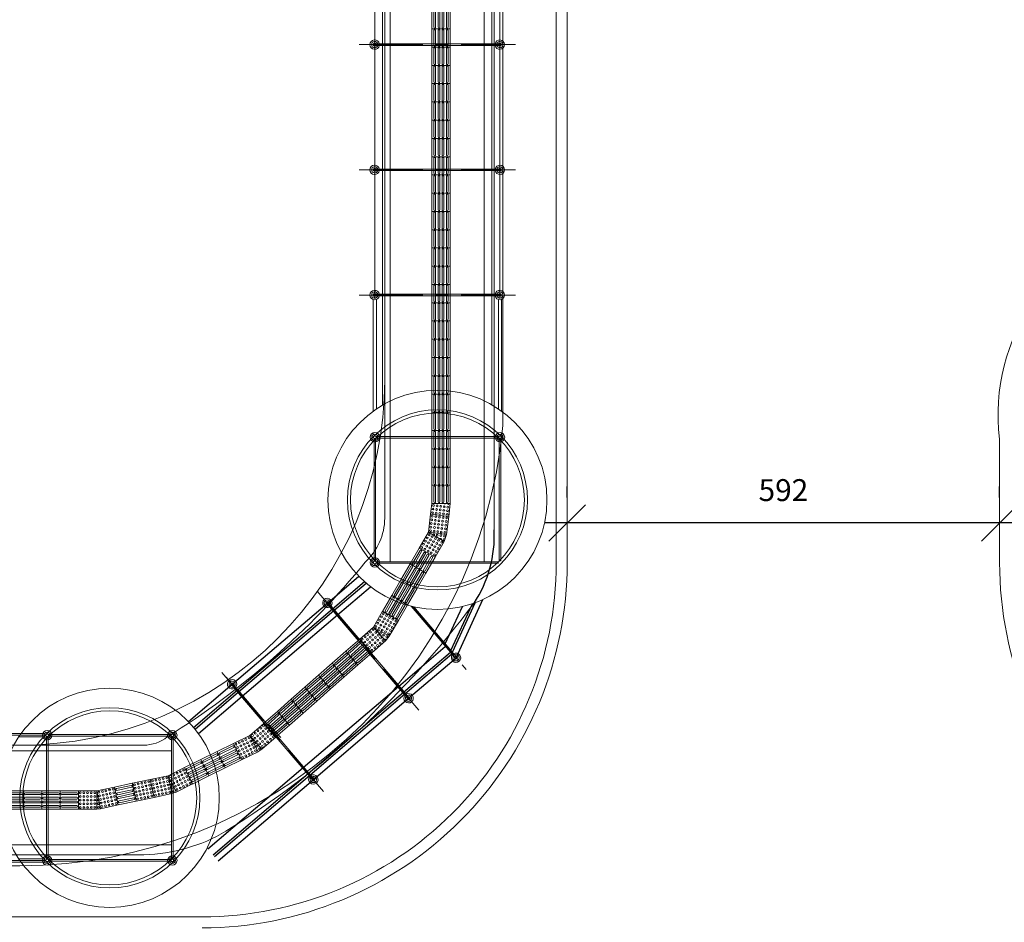
# Model space of a CAD drawing. Extents: x -434078 to 963, y 87 to 8020918.
# Drawn here: x 242 to 255, y 754 to 766 of the extents above; entities that cross this region are included whole.
import ezdxf

# ---------------------------------------------------------------- set-up
doc = ezdxf.new("R2010")
doc.units = 0
doc.header["$MEASUREMENT"] = 0
doc.linetypes.add('CENTER', pattern=[2, 1.25, -0.25, 0.25, -0.25])
doc.linetypes.add('DASHED', pattern=[0.75, 0.5, -0.25])
for name, color, linetype, lineweight in [('3 COTAS', 253, 'Continuous', 9), ('CONSTRUIR', 7, 'Continuous', 9), ('COTAS-II', 14, 'Continuous', 9), ('DETALHES_CTR08', 7, 'Continuous', 9), ('L23', 7, 'DASHED', 9), ('PASSARELA', 253, 'Continuous', 15), ('SUZY-PISOS', 7, 'Continuous', 18)]:
    doc.layers.add(name, color=color, linetype=linetype, lineweight=lineweight)
for name, color, linetype in [('ACESS', 30, 'Continuous'), ('PAGINAÇÃO', 253, 'Continuous'), ('Piso', 4, 'Continuous')]:
    doc.layers.add(name, color=color, linetype=linetype)
doc.layers.get('Defpoints').off()
doc.styles.add('ROMANS', font='romans.shx', dxfattribs={"height": 0.3})
doc.dimstyles.new('COTA - 00050', dxfattribs={"dimscale": 0, "dimtxt": 0.3, "dimasz": 0.5, "dimexe": 0.5, "dimexo": 0.5, "dimgap": 0.025, "dimtad": 1, "dimdec": 0, "dimlfac": 100, "dimzin": 13, "dimdsep": 46, "dimtxsty": 'ROMANS', "dimblk": 'OBLIQUE', "dimcen": 0, "dimdle": 0.3, "dimclrd": 256, "dimclre": 256, "dimclrt": 256, "dimadec": 0, "dimazin": 0, "dimtfac": 1, "dimtdec": 0, "dimtix": 1, "dimtmove": 2, "dimatfit": 3, "dimldrblk": 'DOTSMALL', "dimfxl": 0.08, "dimtolj": 1, "dimtzin": 13, "dimarcsym": 0})

# ---------------------------------------------------------------- blocks, each defined once
blk = doc.blocks.new('passarela')
at = {"layer": '3 COTAS'}
for p, q in [((2511.3, 85.7), (123.1, 85.7)), ((2510.9, -85.7), (123.1, -85.7))]:
    blk.add_line(p, q, dxfattribs=at)
at = {"layer": 'PASSARELA'}
for p, q in [((2478.4, 87.9), (2325.5, 87.9)), ((2478.4, -87.9), (2325.4, -87.9))]:
    blk.add_line(p, q, dxfattribs=at)
at = {"layer": 'PASSARELA', "ltscale": 0.7}
for p, q in [((2511.3, 83.6), (2475.4, 83.6)), ((2511.3, 87.9), (2478.4, 87.9)), ((2513.2, -83.9), (2513.2, 83.9)), ((2515.4, -83.9), (2515.4, 83.9)), ((2516.1, 86.8), (2683.9, 86.8)), ((2516.1, 84.6), (2683.9, 84.6)), ((2684.6, -83.9), (2684.6, 83.9)), ((2686.8, -83.9), (2686.8, 83.9)), ((2684.6, 64.3), (135.5, 64.3)), ((2684.6, -64.3), (135.5, -64.3)), ((2510.9, -83.6), (2475.4, -83.6)), ((2510.9, -87.9), (2478.4, -87.9)), ((2511.3, -85.7), (2511.3, -85.7)), ((2516.1, -84.6), (2683.9, -84.6)), ((2516.1, -86.8), (2683.9, -86.8))]:
    blk.add_line(p, q, dxfattribs=at)
at = {"layer": 'PASSARELA'}
blk.add_circle((2600, 0), 150, dxfattribs=at)
at = {"layer": 'PASSARELA', "ltscale": 0.7}
for centre, radius in [((2600, 0), 123.4), ((2600, 0), 119.1), ((2514.3, 85.7), 6.43), ((2514.3, 85.7), 4.29), ((2511.1, 85.7), 0.189), ((2514.3, 85.7), 2.14), ((2514.3, 85.7), 2.14), ((2514.3, 85.7), 1.71), ((2514.3, 85.7), 1.71), ((2514.3, 88.9), 0.189), ((2514.3, 82.5), 0.189), ((2517.5, 85.7), 0.189), ((2685.7, 85.7), 6.43), ((2685.7, 85.7), 6.43), ((2685.7, 85.7), 4.29), ((2685.7, 85.7), 4.29), ((2682.5, 85.7), 0.189), ((2685.7, 85.7), 2.14), ((2685.7, 85.7), 2.14), ((2685.7, 85.7), 2.14), ((2685.7, 85.7), 1.71), ((2685.7, 85.7), 1.71), ((2685.7, 85.7), 1.71), ((2685.7, 88.9), 0.189), ((2685.7, 82.5), 0.189), ((2688.9, 85.7), 0.189), ((2514.3, -85.7), 6.43), ((2685.7, -85.7), 6.43), ((2685.7, -85.7), 6.43), ((2514.3, -85.7), 4.29), ((2511.1, -85.7), 0.189), ((2514.3, -85.7), 2.14), ((2514.3, -85.7), 1.71), ((2514.3, -82.5), 0.189), ((2514.3, -88.9), 0.189), ((2517.5, -85.7), 0.189), ((2685.7, -85.7), 4.29), ((2685.7, -85.7), 4.29), ((2682.5, -85.7), 0.189), ((2685.7, -85.7), 2.14), ((2685.7, -85.7), 2.14), ((2685.7, -85.7), 1.71), ((2685.7, -85.7), 1.71), ((2685.7, -82.5), 0.189), ((2685.7, -88.9), 0.189), ((2688.9, -85.7), 0.189)]:
    blk.add_circle(centre, radius, dxfattribs=at)
blk = doc.blocks.new('_OBLIQUE')
at = {"color": 0, "linetype": 'ByBlock'}
blk.add_line((-0.5, -0.5), (0.5, 0.5), dxfattribs=at)
blk = doc.blocks.new('*D617')
at = {"layer": 'COTAS-II', "lineweight": -2, "transparency": 16777216}
for p, q in [((249.271, 759.639), (249.271, 759.791)), ((255.195, 759.639), (255.195, 759.791)), ((255.495, 759.291), (248.971, 759.291))]:
    blk.add_line(p, q, dxfattribs=at)
at = {"layer": 'COTAS-II', "lineweight": -2, "transparency": 16777216, "xscale": 0.5, "yscale": 0.5, "zscale": 0.5, "rotation": 180}
blk.add_blockref('_OBLIQUE', (249.271, 759.291), dxfattribs=at)
at = {"layer": 'COTAS-II', "lineweight": -2, "transparency": 16777216, "xscale": 0.5, "yscale": 0.5, "zscale": 0.5}
blk.add_blockref('_OBLIQUE', (255.195, 759.291), dxfattribs=at)
at = {"layer": 'COTAS-II', "transparency": 16777216, "insert": (252.233, 759.741), "char_height": 0.3, "attachment_point": 5, "style": 'ROMANS'}
blk.add_mtext('\\A1;592', dxfattribs=at)
blk = doc.blocks.new('_DOTSMALL')
at = {"color": 0, "linetype": 'ByBlock', "const_width": 0.5}
blk.add_lwpolyline([(-0.0625, 0, 1), (0.0625, 0, 1)], format="xyb", close=True, dxfattribs=at)
blk = doc.blocks.new('A$C440D491C')
at = {"layer": 'CONSTRUIR', "color": 20, "lineweight": 9, "ltscale": 2}
for p, q in [((0, 0.25), (0.25, 0.25)), ((0, 0), (0, 0.25)), ((0.25, 0.25), (0.25, 0)), ((0.25, 0), (0, 0))]:
    blk.add_line(p, q, dxfattribs=at)
for centre in [(0.025, 0.225), (0.025, 0.175), (0.025, 0.125), (0.075, 0.225), (0.075, 0.175), (0.075, 0.125), (0.125, 0.225), (0.125, 0.175), (0.125, 0.125), (0.175, 0.225), (0.175, 0.175), (0.175, 0.125), (0.225, 0.225), (0.225, 0.175), (0.225, 0.125), (0.025, 0.075), (0.025, 0.025), (0.075, 0.075), (0.075, 0.025), (0.125, 0.075), (0.125, 0.025), (0.175, 0.075), (0.175, 0.025), (0.225, 0.075), (0.225, 0.025)]:
    blk.add_circle(centre, 0.0125, dxfattribs=at)
blk = doc.blocks.new('piso tátil2')
at = {"layer": 'PAGINAÇÃO', "color": 234, "lineweight": 9, "ltscale": 2}
blk.add_blockref('A$C440D491C', (-322.379, 220.079), dxfattribs=at)
blk = doc.blocks.new('piso tátil1')
at = {"layer": 'ACESS', "lineweight": 9, "ltscale": 2}
for p, q in [((-323.227, 220.647), (-323.227, 220.442)), ((-323.202, 220.647), (-323.202, 220.442)), ((-323.167, 220.647), (-323.167, 220.442)), ((-323.142, 220.647), (-323.142, 220.442)), ((-323.114, 220.647), (-323.114, 220.442)), ((-323.089, 220.647), (-323.089, 220.442)), ((-323.054, 220.647), (-323.054, 220.442)), ((-323.029, 220.647), (-323.029, 220.442))]:
    blk.add_line(p, q, dxfattribs=at)
blk.add_lwpolyline([(-323.253, 220.67), (-323.003, 220.67), (-323.003, 220.42), (-323.253, 220.42)], close=True, dxfattribs=at)
for centre, start, end in [((-323.214, 220.647), 0, 180), ((-323.155, 220.647), 0, 180), ((-323.101, 220.647), 0, 180), ((-323.042, 220.647), 0, 180), ((-323.214, 220.442), 180, 0), ((-323.155, 220.442), 180, 0), ((-323.101, 220.442), 180, 0), ((-323.042, 220.442), 180, 0)]:
    blk.add_arc(centre, 0.0125, start, end, dxfattribs=at)
blk = doc.blocks.new('vbnm')
at = {"layer": 'Piso', "lineweight": 9, "ltscale": 2}
blk.add_line((384.911, 454.687), (384.963, 454.693), dxfattribs=at)
blk.add_circle((384.936, 454.712), 0.0124, dxfattribs=at)
for centre, start, end in [((384.936, 454.862), 148.448, 235.5501), ((384.936, 454.812), 95.8434, 288.1546), ((384.936, 454.762), 32.0783, 351.9198)]:
    blk.add_arc(centre, 0.0124, start, end, dxfattribs=at)
blk = doc.blocks.new('vbmkl')
at = {"layer": 'Piso', "lineweight": 9, "ltscale": 2}
blk.add_lwpolyline([(386.186, 454.952), (386.244, 454.973)], dxfattribs=at)
for centre in [(386.194, 455.031), (386.205, 454.982)]:
    blk.add_circle(centre, 0.0124, dxfattribs=at)
for centre, start, end in [((386.174, 455.129), 144.1302, 268.3653), ((386.184, 455.08), 85.0115, 327.484)]:
    blk.add_arc(centre, 0.0124, start, end, dxfattribs=at)
blk = doc.blocks.new('lç')
at = {"layer": 'Piso', "lineweight": 9, "ltscale": 2}
blk.add_line((387.365, 455.526), (387.419, 455.562), dxfattribs=at)
for centre in [(387.351, 455.602), (387.384, 455.564)]:
    blk.add_circle(centre, 0.0124, dxfattribs=at)
for centre, start, end in [((387.285, 455.677), 318.5038, 93.9917), ((387.318, 455.64), 254.4221, 158.0733)]:
    blk.add_arc(centre, 0.0124, start, end, dxfattribs=at)
blk = doc.blocks.new('bgt')
at = {"layer": 'Piso', "lineweight": 9, "ltscale": 2}
blk.add_line((388.548, 456.55), (388.599, 456.613), dxfattribs=at)
for centre in [(388.478, 456.654), (388.522, 456.629), (388.565, 456.604)]:
    blk.add_circle(centre, 0.0124, dxfattribs=at)
for centre, start, end in [((388.435, 456.679), 309.9177, 132.4534), ((388.54, 456.561), 305.1219, 137.2492)]:
    blk.add_arc(centre, 0.0124, start, end, dxfattribs=at)
blk = doc.blocks.new('fffffffff')
at = {"layer": 'Piso', "lineweight": 9, "ltscale": 2}
blk.add_line((389.73, 458.557), (389.763, 458.654), dxfattribs=at)
for centre in [(389.636, 458.643), (389.685, 458.638), (389.735, 458.632)]:
    blk.add_circle(centre, 0.0124, dxfattribs=at)
for centre, start, end in [((389.586, 458.649), 295.7431, 183.9024), ((389.679, 458.588), 325.5416, 154.1038), ((389.729, 458.582), 23.536, 299.5866)]:
    blk.add_arc(centre, 0.0124, start, end, dxfattribs=at)
blk = doc.blocks.new('vbnhyuiui')
at = {"layer": 'Piso', "lineweight": 9, "ltscale": 2}
for p, q in [((389.592, 459.325), (389.573, 459.179)), ((389.822, 459.15), (389.842, 459.326)), ((389.573, 459.179), (389.822, 459.15))]:
    blk.add_line(p, q, dxfattribs=at)
for centre in [(389.607, 459.251), (389.613, 459.301), (389.662, 459.295), (389.712, 459.289), (389.762, 459.283), (389.811, 459.277), (389.601, 459.201), (389.651, 459.195), (389.657, 459.245), (389.7, 459.19), (389.706, 459.239), (389.75, 459.184), (389.756, 459.233), (389.8, 459.178), (389.806, 459.228)]:
    blk.add_circle(centre, 0.0124, dxfattribs=at)
for centre, start, end in [((389.768, 459.333), 213.3577, 327.0405), ((389.817, 459.327), 183.7877, 356.6105)]:
    blk.add_arc(centre, 0.0124, start, end, dxfattribs=at)

msp = doc.modelspace()

# ---------------------------------------------------------------- linework, layer by layer
at = {"layer": 'DETALHES_CTR08'}
for p, q in [((248.39087, 760.62415), (248.39087, 775.28968)), ((246.77091, 761.2483), (246.77091, 774.65221)), ((241.77092, 754.5983), (179.96619, 754.59817))]:
    msp.add_line(p, q, dxfattribs=at)
for centre, radius, start, end in [((241.77091, 761.2483), 5, 270.000098, 0), ((241.77141, 761.247), 6.6487, 269.995773, 354.62464)]:
    msp.add_arc(centre, radius, start, end, dxfattribs=at)
at = {"layer": 'PASSARELA', "ltscale": 0.7}
for p, q in [((246.84802, 758.76085), (246.84802, 776.81456)), ((248.13373, 758.76085), (248.13373, 776.81456)), ((246.63372, 762.41221), (246.63373, 774.73715)), ((246.74087, 760.90487), (246.74087, 774.66909)), ((248.24087, 760.90775), (248.24087, 774.66909)), ((248.34805, 762.41221), (248.34802, 774.73715)), ((246.74087, 765.85149), (248.24087, 765.85149)), ((248.24087, 765.83006), (246.74087, 765.83006)), ((246.74087, 764.13721), (248.24087, 764.13721)), ((248.24087, 764.11578), (246.74087, 764.11578)), ((246.6148, 760.82305), (246.6148, 762.35299)), ((246.65765, 760.8529), (246.65765, 762.35254)), ((246.74087, 762.42292), (248.24087, 762.42292)), ((248.24087, 762.40149), (246.74087, 762.40149)), ((248.32908, 760.8529), (248.32908, 762.35254)), ((248.37194, 760.82305), (248.37194, 762.35254)), ((246.6148, 760.50153), (246.6148, 760.52503)), ((246.63622, 760.49427), (246.63622, 760.49445)), ((246.65478, 760.47513), (248.33195, 760.47513)), ((246.65478, 760.4537), (248.33195, 760.4537)), ((246.65765, 760.50153), (246.65765, 760.52503)), ((248.32908, 760.51466), (248.32908, 760.52503)), ((248.37194, 760.50153), (248.37194, 760.52503)), ((246.62551, 760.44586), (246.62551, 758.76869)), ((246.64694, 760.44586), (246.64694, 758.76869)), ((248.3398, 760.44586), (248.3398, 758.76869)), ((248.36122, 760.44586), (248.36122, 758.76869)), ((246.65478, 758.76085), (248.33195, 758.76085)), ((246.65478, 758.73942), (248.33195, 758.73942)), ((247.02033, 756.96563), (246.04697, 758.10693)), ((246.06327, 758.12084), (247.03664, 756.97954)), ((247.671, 757.52032), (247.13293, 758.15122)), ((247.16814, 758.14296), (247.68731, 757.53422)), ((245.716, 755.85322), (244.74263, 756.99451)), ((244.75893, 757.00842), (245.7323, 755.86712))]:
    msp.add_line(p, q, dxfattribs=at)
at = {"layer": 'PASSARELA', "linetype": 'Continuous', "ltscale": 0.7}
for p, q in [((246.65228, 765.85149), (246.74087, 765.85149)), ((248.24085, 765.85149), (248.32944, 765.85149)), ((246.65228, 765.83006), (246.74087, 765.83006)), ((248.24085, 765.83006), (248.32944, 765.83006)), ((246.65228, 764.13721), (246.74087, 764.13721)), ((246.65228, 764.11578), (246.74087, 764.11578)), ((248.24085, 764.13721), (248.32944, 764.13721)), ((248.24085, 764.11578), (248.32944, 764.11578)), ((246.65228, 762.42292), (246.74087, 762.42292)), ((246.65228, 762.40149), (246.74087, 762.40149)), ((248.24085, 762.42292), (248.32944, 762.42292)), ((248.24085, 762.40149), (248.32944, 762.40149)), ((245.98948, 758.17433), (246.04697, 758.10693)), ((246.00579, 758.18824), (246.06327, 758.12084)), ((247.67099, 757.52033), (247.72847, 757.45293)), ((247.68729, 757.53424), (247.74478, 757.46684)), ((244.70145, 757.07582), (244.75893, 757.00842)), ((244.68515, 757.06191), (244.74263, 756.99451)), ((247.02032, 756.96565), (247.07781, 756.89825)), ((247.03663, 756.97955), (247.09411, 756.91215)), ((245.73229, 755.86713), (245.78977, 755.79973)), ((245.71598, 755.85323), (245.77347, 755.78583))]:
    msp.add_line(p, q, dxfattribs=at)
at = {"layer": 'PASSARELA', "linetype": 'CENTER', "ltscale": 0.7}
for p, q in [((246.4194, 765.84078), (248.5623, 765.84078)), ((246.4194, 764.12649), (248.5623, 764.12649)), ((246.4194, 762.41221), (248.5623, 762.41221)), ((245.84651, 758.35848), (247.23707, 756.72802)), ((247.15065, 758.14695), (247.88774, 757.2827)), ((244.54218, 757.24606), (245.93273, 755.6156))]:
    msp.add_line(p, q, dxfattribs=at)
at = {"layer": 'PASSARELA'}
for p, q in [((246.50515, 762.41221), (246.76229, 762.41221)), ((248.21942, 762.41221), (248.47656, 762.41221)), ((244.59782, 757.18081), (244.76469, 756.98516)), ((245.17468, 756.54186), (245.3482, 756.35209))]:
    msp.add_line(p, q, dxfattribs=at)
at = {"layer": 'PASSARELA', "linetype": 'Continuous', "ltscale": 0.7}
for centre, major_axis, start_param, end_param in [((246.63373, 765.84078), (-0.04546, 0.04546), 4.09443888, 10.04272802), ((246.63373, 765.84078), (0.01515, 0.01515), 3.92699082, 10.21017613), ((246.63373, 765.84078), (-0.01515, 0.01515), 2.356194489162126, 8.639379796341712), ((246.63373, 765.84078), (0.01212, 0.01212), 3.92699082, 10.21017612), ((248.34799, 765.84078), (-0.04546, 0.04546), 0.95284626, 6.90113541), ((248.34799, 765.84078), (-0.01515, 0.01515), 2.356194489148336, 8.639379796327923), ((248.34799, 765.84078), (0.01212, 0.01212), 3.92699082, 10.21017612), ((246.63373, 764.12649), (-0.04546, 0.04546), 4.09443888, 10.04272802), ((246.63373, 764.12649), (-0.01515, 0.01515), 2.356194489148336, 8.639379796327923), ((246.63373, 764.12649), (0.01515, 0.01515), 3.92699082, 10.21017613), ((246.63373, 764.12649), (0.01212, 0.01212), 3.92699082, 10.21017612), ((248.34799, 764.12649), (0.04546, 0.04546), 2.52364259, 8.47193174), ((248.34799, 764.12649), (0.01515, 0.01515), 3.92699082, 10.21017613), ((248.34799, 764.12649), (0.01212, 0.01212), 3.92699082, 10.21017612), ((246.63373, 762.41221), (-0.04546, 0.04546), 4.09443888, 10.04272802), ((248.34799, 762.41221), (0.04546, 0.04546), 2.52364259, 8.47193174), ((246.63373, 762.41221), (0.01515, 0.01515), 3.92699082, 10.21017613), ((246.63373, 762.41221), (0.01212, 0.01212), 3.92699082, 10.21017612), ((248.34799, 762.41221), (-0.01515, 0.01515), 2.356194489162126, 8.639379796341712), ((248.34799, 762.41221), (0.01212, 0.01212), 3.92699082, 10.21017612), ((245.98559, 758.1954), (0.00509, 0.06408), 4.09443888, 10.04272802), ((245.98559, 758.1954), (0.0017, 0.02136), 2.356194489148336, 8.639379796327923), ((245.98559, 758.1954), (0.02136, -0.0017), 3.92699082, 10.21017613), ((245.98559, 758.1954), (0.01709, -0.00136), 3.92699082, 10.21017612), ((247.74867, 757.44576), (0.06408, -0.00509), 2.52364259, 8.47193174), ((247.74867, 757.44576), (0.02136, -0.0017), 3.92699082, 10.21017613), ((247.74867, 757.44576), (0.01709, -0.00136), 3.92699082, 10.21017612), ((244.68126, 757.08299), (0.00509, 0.06408), 4.09443888, 10.04272802), ((244.68126, 757.08299), (0.02136, -0.0017), 3.92699082, 10.21017613), ((244.68126, 757.08299), (0.01709, -0.00136), 3.92699082, 10.21017612), ((247.098, 756.89108), (0.06408, -0.00509), 2.52364259, 8.47193174), ((247.098, 756.89108), (0.02136, -0.0017), 3.92699082, 10.21017613), ((247.098, 756.89108), (0.01709, -0.00136), 3.92699082, 10.21017612), ((245.79366, 755.77866), (0.06408, -0.00509), 2.52364259, 8.47193174), ((245.79366, 755.77866), (0.0017, 0.02136), 2.356194489162126, 8.639379796341712), ((245.79366, 755.77866), (0.01709, -0.00136), 3.92699082, 10.21017612)]:
    msp.add_ellipse(centre, major_axis=major_axis, ratio=1, start_param=start_param, end_param=end_param, dxfattribs=at)
at = {"layer": 'PASSARELA', "ltscale": 0.7}
for centre, major_axis, ratio, start_param, end_param in [((246.63373, 765.84078), (-0.0303, 0.0303), 1, 4.17967104, 9.95749584), ((246.63386, 765.87252), (0.00134, 0.00134), 1, 3.92699082, 10.21017613), ((248.34799, 765.84078), (0.0303, 0.0303), 1, 2.60887478, 8.38669958), ((248.34813, 765.87252), (0.00134, 0.00134), 1, 3.92699082, 10.21017613), ((248.37973, 765.84081), (0.00134, 0.00134), 0.99999999, 3.92699082, 10.21017613), ((246.60198, 765.84062), (0.00134, 0.00134), 1, 3.92699082, 10.21017613), ((246.63386, 765.80904), (-0.00134, 0.00134), 0.99999996, 2.356194468353042, 8.639379775532628), ((248.34813, 765.80904), (0.00134, 0.00134), 1, 3.92699082, 10.21017613), ((246.63373, 764.12649), (-0.0303, 0.0303), 1, 4.17967104, 9.95749584), ((246.60198, 764.12634), (0.00134, 0.00134), 1, 3.92699082, 10.21017613), ((246.63386, 764.15823), (0.00134, 0.00134), 1, 3.92699082, 10.21017613), ((246.63386, 764.09475), (0.00134, 0.00134), 0.99999999, 3.92699082, 10.21017613), ((248.34799, 764.12649), (0.0303, 0.0303), 1, 2.60887478, 8.38669958), ((248.34813, 764.15823), (0.00134, 0.00134), 0.99999999, 3.92699082, 10.21017613), ((248.34813, 764.09475), (0.00134, 0.00134), 1, 3.92699082, 10.21017613), ((248.37973, 764.12652), (0.00134, 0.00134), 1, 3.92699082, 10.21017613), ((246.63373, 762.41221), (-0.0303, 0.0303), 1, 4.17967104, 9.95749584), ((246.60198, 762.41205), (0.00134, 0.00134), 1, 3.92699082, 10.21017613), ((246.63386, 762.44395), (0.00134, 0.00134), 1, 3.92699082, 10.21017613), ((246.63386, 762.38047), (0.00134, 0.00134), 1, 3.92699082, 10.21017613), ((248.34799, 762.41221), (0.0303, 0.0303), 1, 2.60887478, 8.38669958), ((248.34813, 762.44395), (0.00134, 0.00134), 1, 3.92699082, 10.21017613), ((248.34813, 762.38047), (0.00134, 0.00134), 1, 3.92699082, 10.21017613), ((248.37973, 762.41224), (0.00134, 0.00134), 1, 3.92699082, 10.21017613), ((247.49337, 759.60727), (0.87229, 0.87229), 1, 3.92699082, 10.21017612), ((247.49337, 759.60727), (0.84198, 0.84198), 1, 3.92699082, 10.21017612), ((246.63622, 760.46442), (-0.04546, 0.04546), 1, 2.35619448982863, 8.639379797008216), ((246.63622, 760.46442), (0.0303, 0.0303), 1, 3.92699082, 10.21017612), ((246.60448, 760.46426), (0.00134, 0.00134), 0.99999999, 3.92699082, 10.21017613), ((246.63622, 760.46442), (0.01515, 0.01515), 1, 3.92699082, 10.21017613), ((246.63622, 760.46442), (-0.01212, 0.01212), 1, 2.356194488025476, 8.639379795205063), ((246.63636, 760.49616), (0.00134, 0.00134), 1, 3.92699082, 10.21017613), ((246.66797, 760.46445), (0.00134, 0.00134), 0.99999999, 3.92699082, 10.21017613), ((248.35051, 760.46442), (0.04546, 0.04546), 1, 3.92699082, 10.21017612), ((248.35051, 760.46442), (0.0303, 0.0303), 1, 3.92699082, 10.21017612), ((248.31877, 760.46426), (0.00134, 0.00134), 0.99999999, 3.92699082, 10.21017613), ((248.35051, 760.46442), (0.01515, 0.01515), 1, 3.92699082, 10.21017613), ((248.35051, 760.46442), (0.01212, 0.01212), 1, 3.92699082, 10.21017612), ((248.35064, 760.49616), (0.00134, 0.00134), 1, 3.92699082, 10.21017613), ((248.38225, 760.46445), (0.00134, 0.00134), 1, 3.92699082, 10.21017613), ((246.63636, 760.43268), (0.00134, 0.00134), 1, 3.92699082, 10.21017613), ((248.35054, 760.43268), (0.00134, 0.00134), 1, 3.92699082, 10.21017613), ((246.63622, 758.75013), (-0.04546, 0.04546), 1, 2.356194489859886, 8.639379797039473), ((246.63622, 758.75013), (0.04546, 0.04546), 1, 3.92699082, 10.21017612), ((246.63622, 758.75013), (0.0303, 0.0303), 1, 3.92699082, 10.21017612), ((246.60448, 758.75), (0.00134, 0.00134), 0.99999999, 3.92699082, 10.21017613), ((246.63622, 758.75013), (-0.01515, 0.01515), 1, 2.356194489192963, 8.63937979637255), ((246.63622, 758.75013), (0.01515, 0.01515), 1, 3.92699082, 10.21017613), ((246.63622, 758.75013), (-0.01212, 0.01212), 1, 2.356194488159923, 8.63937979533951), ((246.63622, 758.75013), (0.01212, 0.01212), 1, 3.92699082, 10.21017612), ((246.63625, 758.78187), (0.00134, 0.00134), 1, 3.92699082, 10.21017613), ((246.63625, 758.71839), (-0.00134, 0.00134), 0.99999996, 2.356194468353042, 8.639379775532628), ((246.66797, 758.7501), (0.00134, 0.00134), 0.99999999, 3.92699082, 10.21017613), ((245.98559, 758.1954), (0.00339, 0.04272), 1, 4.17967104, 9.95749584), ((245.96153, 758.17471), (0.00188, -0.00015), 0.99999999, 3.92699082, 10.21017613), ((245.96488, 758.21945), (0.00188, -0.00015), 1, 3.92699082, 10.21017613), ((246.00983, 758.2159), (0.00188, -0.00015), 1, 3.92699082, 10.21017613), ((247.74867, 757.44576), (0.04272, -0.00339), 1, 2.60887478, 8.38669958), ((247.7246, 757.42507), (0.00188, -0.00015), 1, 3.92699082, 10.21017613), ((247.76929, 757.42163), (0.00188, -0.00015), 1, 3.92699082, 10.21017613), ((247.77291, 757.46626), (0.00188, -0.00015), 0.99999999, 3.92699082, 10.21017613), ((244.68126, 757.08299), (0.00339, 0.04272), 1, 4.17967104, 9.95749584), ((244.66054, 757.10704), (0.00188, -0.00015), 1, 3.92699082, 10.21017613), ((244.70549, 757.10348), (0.00188, -0.00015), 1, 3.92699082, 10.21017613), ((244.65719, 757.06229), (0.00188, -0.00015), 1, 3.92699082, 10.21017613), ((247.098, 756.89108), (0.04272, -0.00339), 1, 2.60887478, 8.38669958), ((247.07394, 756.87038), (0.00188, -0.00015), 1, 3.92699082, 10.21017613), ((247.11862, 756.86695), (0.00188, -0.00015), 1, 3.92699082, 10.21017613), ((247.12224, 756.91158), (0.00188, -0.00015), 0.99999999, 3.92699082, 10.21017613), ((245.79366, 755.77866), (0.04272, -0.00339), 1, 2.60887478, 8.38669958), ((245.7696, 755.75796), (0.00188, -0.00015), 1, 3.92699082, 10.21017613), ((245.81428, 755.75453), (0.00188, -0.00015), 1, 3.92699082, 10.21017613), ((245.8179, 755.79916), (0.00188, -0.00015), 1, 3.92699082, 10.21017613)]:
    msp.add_ellipse(centre, major_axis=major_axis, ratio=ratio, start_param=start_param, end_param=end_param, dxfattribs=at)
at = {"layer": 'PASSARELA'}
msp.add_ellipse((247.49337, 759.60727), major_axis=(1.06066, 1.06066), ratio=1, start_param=3.92699082, end_param=10.21017612, dxfattribs=at)
at = {"layer": 'Piso'}
for p, q in [((245.98555, 758.19545), (246.41655, 758.56302)), ((246.05508, 758.11392), (246.49424, 758.48846)), ((246.07458, 758.09106), (246.51709, 758.46847)), ((246.12461, 758.0324), (246.57793, 758.41901)), ((244.68121, 757.08303), (245.98555, 758.19544)), ((247.6769, 757.54642), (247.97195, 758.18567)), ((247.69837, 757.52125), (248.01145, 758.19959)), ((247.74855, 757.44591), (248.11633, 758.24275)), ((244.75075, 757.0015), (246.05509, 758.11392)), ((244.77024, 756.97865), (246.07458, 758.09106)), ((244.82027, 756.91998), (246.12461, 758.0324)), ((247.60034, 757.6362), (247.83607, 758.14695)), ((246.95893, 757.05414), (247.60132, 757.60202)), ((247.02845, 756.97262), (247.67085, 757.5205)), ((247.04794, 756.94977), (247.69034, 757.49764)), ((247.098, 756.89108), (247.74855, 757.44591)), ((244.08194, 756.57193), (244.68122, 757.08303)), ((244.15374, 756.49234), (244.75075, 757.0015)), ((244.17283, 756.46914), (244.77024, 756.97865)), ((245.65459, 755.94172), (246.95893, 757.05414)), ((245.72411, 755.8602), (247.02845, 756.97262)), ((245.7436, 755.83735), (247.04794, 756.94977)), ((244.21971, 756.40778), (244.82028, 756.91998)), ((245.79366, 755.77866), (247.098, 756.89108)), ((244.35025, 754.82931), (245.65459, 755.94172)), ((244.41977, 754.74778), (245.72411, 755.8602)), ((244.43926, 754.72493), (245.7436, 755.83735)), ((244.48932, 754.66624), (245.79366, 755.77866))]:
    msp.add_line(p, q, dxfattribs=at)
msp.add_arc((246.60385, 759.11518), 1.66875, 326.481358, 2.809491, dxfattribs=at)
at = {"layer": 'SUZY-PISOS'}
for p, q in [((248.27091, 759.03996), (248.27091, 834.92375)), ((249.12091, 758.74832), (249.12091, 834.92375)), ((249.27091, 758.74832), (249.27091, 834.92375)), ((246.77091, 760.92183), (246.77091, 774.65221)), ((246.77089, 759.35089), (246.77086, 761.22516)), ((255.1947, 758.74832), (255.1947, 760.43968)), ((243.46758, 756.2483), (227.44351, 756.24828)), ((243.47361, 754.74823), (224.37591, 754.74821)), ((224.37591, 753.89845), (244.27088, 753.89832))]:
    msp.add_line(p, q, dxfattribs=at)
for centre, radius, start, end in [((257.84841, 760.78018), 2.67547, 101.944205, 187.311657), ((245.94925, 759.3616), 0.82165, 312.582234, 359.71818), ((238.03574, 765.61923), 10.90081, 301.879444, 320.982952), ((244.27091, 758.74832), 5, 269.999609, 0), ((244.27091, 758.74832), 4.85, 269.999609, 0), ((260.1947, 758.74832), 5, 180, 270.000351), ((238.03574, 765.61923), 12.42287, 301.879444, 323.292299), ((243.46547, 756.7739), 0.5256, 270.230138, 308.523371), ((243.41151, 757.08446), 2.33705, 271.522655, 300.472312)]:
    msp.add_arc(centre, radius, start, end, dxfattribs=at)

# ---------------------------------------------------------------- block references
at = {"layer": 'Defpoints', "lineweight": 9}
for name, p in [('vbnhyuiui', (-142.17416, 300.23125)), ('fffffffff', (-142.14455, 300.4799)), ('bgt', (-141.76613, 301.12785)), ('lç', (-142.32966, 300.63294)), ('vbmkl', (-142.33005, 300.63373)), ('vbnm', (-142.08551, 300.68571))]:
    msp.add_blockref(name, p, dxfattribs=at)
at = {"layer": 'L23', "xscale": 0.01000000000931323, "yscale": 0.01000000000931323, "zscale": 0.01000000000931323}
msp.add_blockref('passarela', (217.00483, 755.52798), dxfattribs=at)
at = {"layer": 'Piso', "lineweight": 9}
for name, p, rotation in [('piso tátil1', (-75.58241, 986.73167), 179.9991096350963), ('piso tátil1', (-75.58242, 986.48167), 179.9991096350963), ('piso tátil1', (-75.58242, 986.23167), 179.9991096350963), ('piso tátil1', (-75.58243, 985.98167), 179.9991096350963), ('piso tátil1', (-75.58243, 985.73167), 179.9991096350963), ('piso tátil1', (-75.58243, 985.48167), 179.9991096350963), ('piso tátil1', (-75.58244, 985.23167), 179.9991096350963), ('piso tátil1', (-75.58244, 984.98167), 179.9991096350963), ('piso tátil1', (-75.58245, 984.73167), 179.9991096350963), ('piso tátil1', (-75.58245, 984.48167), 179.9991096350963), ('piso tátil1', (-75.58245, 984.23167), 179.9991096350963), ('piso tátil1', (-75.58246, 983.98167), 179.9991096350963), ('piso tátil1', (-75.58246, 983.73167), 179.9991096350963), ('piso tátil1', (-75.58247, 983.48167), 179.9991096350963), ('piso tátil1', (-75.58247, 983.23167), 179.9991096350963), ('piso tátil1', (-75.58247, 982.98167), 179.9991096350963), ('piso tátil1', (-75.58248, 982.73167), 179.9991096350963), ('piso tátil1', (-75.58248, 982.48167), 179.9991096350963), ('piso tátil1', (-75.58248, 982.23167), 179.9991096350963), ('piso tátil1', (-75.58249, 981.98167), 179.9991096350963), ('piso tátil1', (-75.58249, 981.73167), 179.9991096350963), ('piso tátil1', (-75.5825, 981.48167), 179.9991096350963), ('piso tátil1', (-75.5825, 981.23167), 179.9991096350963), ('piso tátil1', (-75.5825, 980.98167), 179.9991096350963), ('piso tátil1', (-75.58251, 980.73167), 179.9991096350963), ('piso tátil1', (-75.58251, 980.48167), 179.9991096350963), ('piso tátil1', (-75.58252, 980.23167), 179.9991096350963), ('piso tátil2', (-9.25919, 465.32059), 263.2084375720317), ('piso tátil2', (-104.93524, 591.10337), 239.8227353710728), ('piso tátil1', (78.31405, 1111.61987), 149.9042711004664), ('piso tátil1', (78.18869, 1111.40358), 149.9042711004664), ('piso tátil1', (78.06333, 1111.18728), 149.9042711004664), ('piso tátil1', (77.93797, 1110.97098), 149.9042711004664), ('piso tátil2', (-105.56217, 590.02237), 239.8227353710728), ('piso tátil2', (-140.92086, 711.20677), 221.1855429007985), ('piso tátil1', (199.25968, 1145.89022), 131.2379757104771), ('piso tátil1', (199.07168, 1145.72543), 131.2379757104771), ('piso tátil1', (198.88369, 1145.56063), 131.2379757104771), ('piso tátil1', (198.69569, 1145.39583), 131.2379757104771), ('piso tátil1', (198.5077, 1145.23104), 131.2379757104771), ('piso tátil1', (198.31971, 1145.06624), 131.2379757104771), ('piso tátil1', (198.13171, 1144.90144), 131.2379757104771), ('piso tátil2', (-142.42512, 709.88873), 221.1855429007985), ('piso tátil1', (300.00027, 1143.38716), 116.1801860562308), ('piso tátil2', (-141.54416, 811.1967), 206.2477376874036), ('piso tátil1', (299.77591, 1143.27687), 116.1801860562308), ('piso tátil1', (299.55156, 1143.16657), 116.1801860562308), ('piso tátil2', (-142.44144, 810.75524), 206.2477376874036), ('piso tátil1', (391.72528, 1117.51411), 102.0056467657408), ('piso tátil2', (-117.52964, 904.02866), 191.9990183529012), ('piso tátil2', (-117.2851, 904.08063), 191.9990183529012), ('piso tátil1', (462.25059, 1078.6218), 89.99910963509619), ('piso tátil1', (462.50059, 1078.6218), 89.99910963509619), ('piso tátil1', (462.75059, 1078.62179), 89.99910963509619), ('piso tátil1', (463.00059, 1078.62179), 89.99910963509619), ('piso tátil2', (-80.32043, 974.57449), 180.2001676659979), ('piso tátil2', (-118.01871, 903.92471), 191.9990183529012)]:
    msp.add_blockref(name, p, dxfattribs=dict(at, rotation=rotation))

# ---------------------------------------------------------------- dimensions: what is measured, and where the dimension line sits
at = {"layer": 'COTAS-II'}
dim = msp.add_linear_dim(base=(249.27091, 759.2906), p1=(255.1947, 759.13936), p2=(249.27091, 759.13936), dimstyle='COTA - 00050', override={"dimscale": 1, "dimgap": 0.3}, dxfattribs=at)
dim.commit()
dim.dimension.update_dxf_attribs({"geometry": '*D617', "text_midpoint": (252.2328, 759.7406)})

doc.saveas('drawing.dxf')
